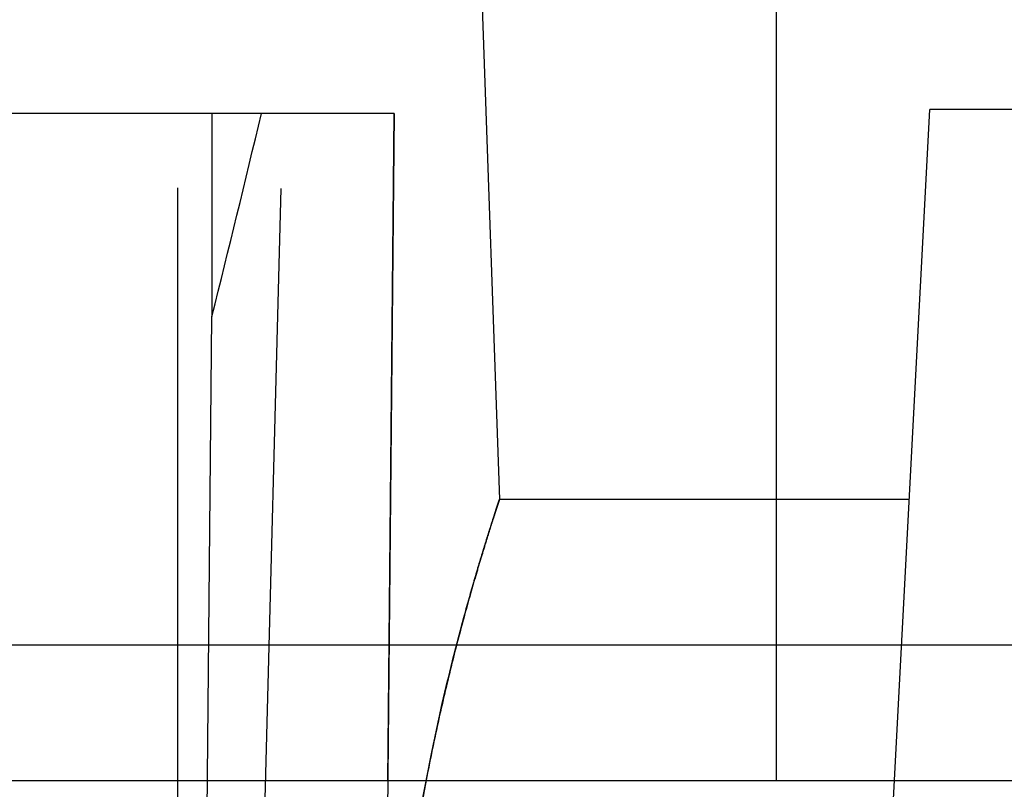
# Model space of a CAD drawing. Units: inches. Extents: x 0 to 17, y 0 to 11.
# Drawn here: x 11.7 to 11.8, y 6.8 to 6.9 of the extents above; entities that cross this region are included whole.
import ezdxf

# ---------------------------------------------------------------- set-up
doc = ezdxf.new("R2010")
doc.units = ezdxf.units.IN
doc.header["$LTSCALE"] = 0.935
doc.header["$MEASUREMENT"] = 0
doc.linetypes.add('HIDDEN', pattern=[0.2, 0.1, -0.1])
doc.layers.get('0').update_dxf_attribs({"linetype": 'CONTINUOUS'})
doc.layers.add('02___PRT_ALL_AXES', color=7, linetype='CONTINUOUS')
doc.layers.add('DEFAULT_2', color=8, linetype='HIDDEN')

msp = doc.modelspace()

# ---------------------------------------------------------------- linework, layer by layer
at = {"color": 9, "linetype": 'Continuous'}
for p, q in [((11.768438, 6.839235), (11.768438, 6.953385)), ((11.430009, 6.845631), (11.804301, 6.845631))]:
    msp.add_line(p, q, dxfattribs=at)
at = {"color": 7, "linetype": 'Continuous'}
msp.add_line((11.43675, 6.839235), (11.810144, 6.839235), dxfattribs=at)
at = {"layer": '02___PRT_ALL_AXES', "color": 8, "linetype": 'HIDDEN'}
msp.add_line((11.740238, 6.76716), (11.740238, 7.298235), dxfattribs=at)
at = {"layer": 'DEFAULT_2', "color": 8, "linetype": 'HIDDEN'}
for p, q in [((11.742488, 6.76716), (11.745434, 6.87966)), ((11.754437, 6.87966), (11.755387, 6.852472)), ((11.770698, 6.77616), (11.77566, 6.870847)), ((11.871389, 6.870847), (11.77566, 6.870847)), ((11.750429, 6.87066), (11.720594, 6.87066)), ((11.741841, 6.87066), (11.741841, 6.861102)), ((11.750429, 6.87066), (11.74954, 6.77616)), ((11.750133, 6.839235), (11.750429, 6.87066)), ((11.741051, 6.77616), (11.741841, 6.861102)), ((11.774697, 6.852472), (11.755387, 6.852472))]:
    msp.add_line(p, q, dxfattribs=at)
msp.add_arc((10.948041, 7.060142), 0.818374, 345.92369, 346.612556, dxfattribs=at)
for points, knots in [([(11.750432, 6.81966), (11.750352, 6.821804), (11.750353, 6.825001), (11.750591, 6.829204), (11.750872, 6.832232), (11.75124, 6.835131), (11.751677, 6.837873), (11.752162, 6.840436), (11.752673, 6.842797), (11.753189, 6.844939), (11.753688, 6.846841), (11.754089, 6.848267), (11.754385, 6.849277), (11.754582, 6.84993), (11.75476, 6.850512), (11.754919, 6.85102), (11.755056, 6.851452), (11.755156, 6.851765), (11.755225, 6.851976), (11.755267, 6.852106), (11.755303, 6.852216), (11.755332, 6.852306), (11.755355, 6.852375), (11.75537, 6.852422), (11.755378, 6.852447), (11.755384, 6.852462), (11.755384, 6.852466), (11.755387, 6.852473), (11.755387, 6.852472)], [0, 0, 0, 0, 0.192975, 0.287131, 0.378534, 0.466356, 0.549821, 0.628214, 0.700859, 0.76709, 0.826252, 0.877705, 0.900343, 0.920824, 0.939083, 0.955053, 0.968669, 0.979884, 0.984579, 0.98866, 0.992121, 0.994957, 0.997164, 0.99874, 0.999292, 0.999686, 0.999922, 1, 1, 1, 1]), ([(11.755387, 6.852472), (11.755386, 6.852471), (11.755385, 6.852466), (11.755381, 6.852456), (11.755376, 6.852438), (11.755367, 6.852413), (11.755357, 6.852382), (11.755338, 6.852325), (11.75531, 6.852237), (11.755268, 6.852111), (11.755218, 6.851956), (11.755159, 6.851774), (11.755064, 6.851477), (11.754925, 6.851039), (11.754736, 6.850434), (11.754519, 6.849725), (11.754278, 6.848915), (11.754016, 6.848007), (11.753628, 6.846614), (11.753115, 6.844655), (11.752502, 6.842057), (11.752123, 6.840211), (11.751938, 6.839238)], [0, 0, 0, 0, 0.000272, 0.001085, 0.00244, 0.004336, 0.006773, 0.009751, 0.017329, 0.027062, 0.038929, 0.052909, 0.068979, 0.107306, 0.153728, 0.207997, 0.269831, 0.338953, 0.41506, 0.586921, 0.782795, 1, 1, 1, 1]), ([(11.751938, 6.839238), (11.751361, 6.836186), (11.750459, 6.829679), (11.750303, 6.823107), (11.750432, 6.81966)], [0, 0, 0, 0, 0.473847, 1, 1, 1, 1])]:
    msp.add_open_spline(points, degree=3, knots=knots, dxfattribs=at)

doc.saveas('drawing.dxf')
